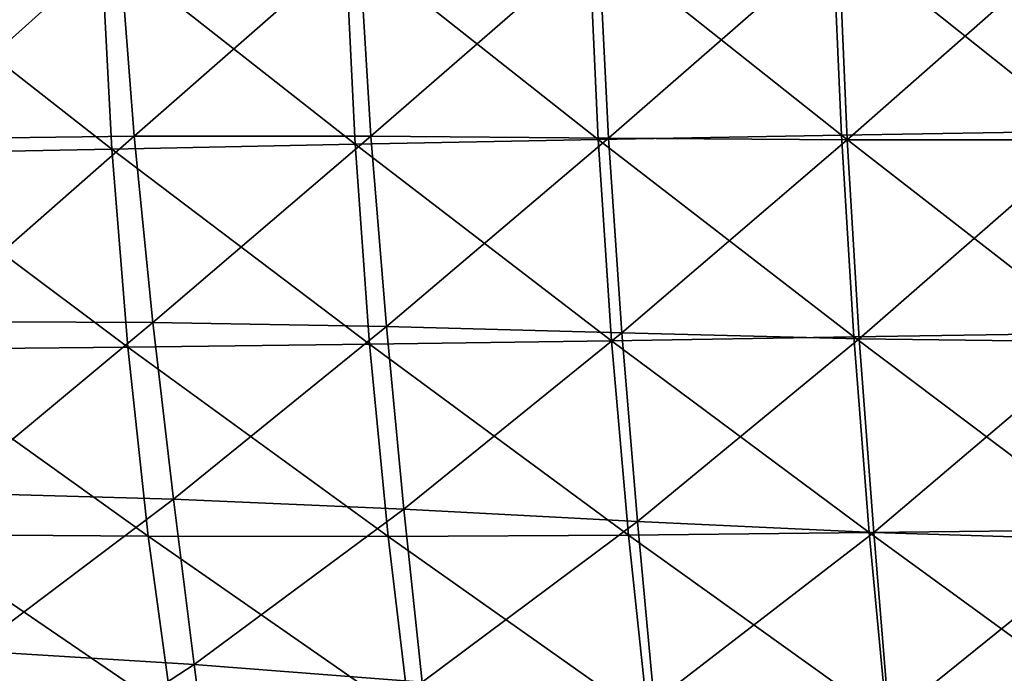
# Model space of a CAD drawing. Units: centimetres. Extents: x -28.9 to 28.9, y -32.3 to 32.3.
# Drawn here: x -19.4 to -14.4, y -29 to -25.6 of the extents above; entities that cross this region are included whole.
import ezdxf

# ---------------------------------------------------------------- set-up
doc = ezdxf.new("R2010")
doc.units = ezdxf.units.CM
doc.header["$LTSCALE"] = 2.54
doc.layers.get('0').update_dxf_attribs({"true_color": 0xff5454})

# ---------------------------------------------------------------- blocks, each defined once
blk = doc.blocks.new('Group8')
at = {"color": 8, "true_color": 0x818181}
mesh = blk.add_polyface(dxfattribs=at)
corners = [(-35.446, -66.579, 105.073), (-38.701, -63.985, 105.125), (-35.553, -63.932, 105.091)]
mesh.append_faces([[corners[k] for k in face] for face in [(0, 1, 2)]], dxfattribs={"color": 8})
mesh = blk.add_polyface(dxfattribs=at)
corners = [(-41.73, -66.69, 105.149), (-44.999, -64.104, 105.211), (-41.851, -64.042, 105.162)]
mesh.append_faces([[corners[k] for k in face] for face in [(0, 1, 2)]], dxfattribs={"color": 8})
mesh = blk.add_polyface(dxfattribs=at)
corners = [(-41.725, -64.089, 119.122), (-44.82, -64.102, 118.801), (-44.665, -66.645, 118.162)]
mesh.append_faces([[corners[k] for k in face] for face in [(0, 1, 2)]], dxfattribs={"color": 8})
mesh = blk.add_polyface(dxfattribs=at)
corners = [(-41.597, -66.669, 118.537), (-41.725, -64.089, 119.122), (-44.665, -66.645, 118.162)]
mesh.append_faces([[corners[k] for k in face] for face in [(0, 1, 2)]], dxfattribs={"color": 8})
mesh = blk.add_polyface(dxfattribs=at)
corners = [(-38.588, -66.633, 105.109), (-41.851, -64.042, 105.162), (-38.701, -63.985, 105.125)]
mesh.append_faces([[corners[k] for k in face] for face in [(0, 1, 2)]], dxfattribs={"color": 8})
mesh = blk.add_polyface(dxfattribs=at)
corners = [(-38.588, -66.633, 105.109), (-41.73, -66.69, 105.149), (-41.851, -64.042, 105.162)]
mesh.append_faces([[corners[k] for k in face] for face in [(0, 1, 2)]], dxfattribs={"color": 8})
mesh = blk.add_polyface(dxfattribs=at)
corners = [(-38.626, -64.078, 119.346), (-41.725, -64.089, 119.122), (-41.597, -66.669, 118.537)]
mesh.append_faces([[corners[k] for k in face] for face in [(0, 1, 2)]], dxfattribs={"color": 8})
mesh = blk.add_polyface(dxfattribs=at)
corners = [(-38.514, -66.693, 118.81), (-38.626, -64.078, 119.346), (-41.597, -66.669, 118.537)]
mesh.append_faces([[corners[k] for k in face] for face in [(0, 1, 2)]], dxfattribs={"color": 8})
mesh = blk.add_polyface(dxfattribs=at)
corners = [(-35.446, -66.579, 105.073), (-38.588, -66.633, 105.109), (-38.701, -63.985, 105.125)]
mesh.append_faces([[corners[k] for k in face] for face in [(0, 1, 2)]], dxfattribs={"color": 8})
mesh = blk.add_polyface(dxfattribs=at)
corners = [(-35.517, -64.054, 119.468), (-38.626, -64.078, 119.346), (-38.514, -66.693, 118.81)]
mesh.append_faces([[corners[k] for k in face] for face in [(0, 1, 2)]], dxfattribs={"color": 8})
mesh = blk.add_polyface(dxfattribs=at)
corners = [(-35.412, -66.693, 118.971), (-35.517, -64.054, 119.468), (-38.514, -66.693, 118.81)]
mesh.append_faces([[corners[k] for k in face] for face in [(0, 1, 2)]], dxfattribs={"color": 8})
mesh = blk.add_polyface(dxfattribs=at)
corners = [(-48.011, -66.812, 105.236), (-51.295, -64.243, 105.38), (-48.148, -64.171, 105.28)]
mesh.append_faces([[corners[k] for k in face] for face in [(0, 1, 2)]], dxfattribs={"color": 8})
mesh = blk.add_polyface(dxfattribs=at)
corners = [(-47.918, -64.136, 118.389), (-51.014, -64.198, 117.826), (-50.758, -66.682, 117.094)]
mesh.append_faces([[corners[k] for k in face] for face in [(0, 1, 2)]], dxfattribs={"color": 8})
mesh = blk.add_polyface(dxfattribs=at)
corners = [(-47.723, -66.645, 117.695), (-47.918, -64.136, 118.389), (-50.758, -66.682, 117.094)]
mesh.append_faces([[corners[k] for k in face] for face in [(0, 1, 2)]], dxfattribs={"color": 8})
mesh = blk.add_polyface(dxfattribs=at)
corners = [(-44.871, -66.75, 105.191), (-48.148, -64.171, 105.28), (-44.999, -64.104, 105.211)]
mesh.append_faces([[corners[k] for k in face] for face in [(0, 1, 2)]], dxfattribs={"color": 8})
mesh = blk.add_polyface(dxfattribs=at)
corners = [(-44.871, -66.75, 105.191), (-48.011, -66.812, 105.236), (-48.148, -64.171, 105.28)]
mesh.append_faces([[corners[k] for k in face] for face in [(0, 1, 2)]], dxfattribs={"color": 8})
mesh = blk.add_polyface(dxfattribs=at)
corners = [(-44.82, -64.102, 118.801), (-47.918, -64.136, 118.389), (-47.723, -66.645, 117.695)]
mesh.append_faces([[corners[k] for k in face] for face in [(0, 1, 2)]], dxfattribs={"color": 8})
mesh = blk.add_polyface(dxfattribs=at)
corners = [(-44.665, -66.645, 118.162), (-44.82, -64.102, 118.801), (-47.723, -66.645, 117.695)]
mesh.append_faces([[corners[k] for k in face] for face in [(0, 1, 2)]], dxfattribs={"color": 8})
mesh = blk.add_polyface(dxfattribs=at)
corners = [(-41.73, -66.69, 105.149), (-44.871, -66.75, 105.191), (-44.999, -64.104, 105.211)]
mesh.append_faces([[corners[k] for k in face] for face in [(0, 1, 2)]], dxfattribs={"color": 8})
mesh = blk.add_polyface(dxfattribs=at)
corners = [(-48.011, -66.812, 105.236), (-51.144, -66.874, 105.29), (-51.295, -64.243, 105.38)]
mesh.append_faces([[corners[k] for k in face] for face in [(0, 1, 2)]], dxfattribs={"color": 8})
mesh = blk.add_polyface(dxfattribs=at)
corners = [(-47.723, -66.645, 117.695), (-50.758, -66.682, 117.094), (-50.455, -69.039, 116.217)]
mesh.append_faces([[corners[k] for k in face] for face in [(0, 1, 2)]], dxfattribs={"color": 8})
mesh = blk.add_polyface(dxfattribs=at)
corners = [(-47.481, -69.05, 116.84), (-47.723, -66.645, 117.695), (-50.455, -69.039, 116.217)]
mesh.append_faces([[corners[k] for k in face] for face in [(0, 1, 2)]], dxfattribs={"color": 8})
mesh = blk.add_polyface(dxfattribs=at)
corners = [(-44.665, -66.645, 118.162), (-47.723, -66.645, 117.695), (-47.481, -69.05, 116.84)]
mesh.append_faces([[corners[k] for k in face] for face in [(0, 1, 2)]], dxfattribs={"color": 8})
mesh = blk.add_polyface(dxfattribs=at)
corners = [(-38.427, -69.236, 104.869), (-41.73, -66.69, 105.149), (-38.588, -66.633, 105.109)]
mesh.append_faces([[corners[k] for k in face] for face in [(0, 1, 2)]], dxfattribs={"color": 8})
mesh = blk.add_polyface(dxfattribs=at)
corners = [(-35.298, -69.188, 104.826), (-38.588, -66.633, 105.109), (-35.446, -66.579, 105.073)]
mesh.append_faces([[corners[k] for k in face] for face in [(0, 1, 2)]], dxfattribs={"color": 8})
mesh = blk.add_polyface(dxfattribs=at)
corners = [(-35.298, -69.188, 104.826), (-38.427, -69.236, 104.869), (-38.588, -66.633, 105.109)]
mesh.append_faces([[corners[k] for k in face] for face in [(0, 1, 2)]], dxfattribs={"color": 8})
mesh = blk.add_polyface(dxfattribs=at)
corners = [(-44.683, -69.332, 104.954), (-48.011, -66.812, 105.236), (-44.871, -66.75, 105.191)]
mesh.append_faces([[corners[k] for k in face] for face in [(0, 1, 2)]], dxfattribs={"color": 8})
mesh = blk.add_polyface(dxfattribs=at)
corners = [(-44.465, -69.104, 117.344), (-44.665, -66.645, 118.162), (-47.481, -69.05, 116.84)]
mesh.append_faces([[corners[k] for k in face] for face in [(0, 1, 2)]], dxfattribs={"color": 8})
mesh = blk.add_polyface(dxfattribs=at)
corners = [(-41.556, -69.286, 104.916), (-44.871, -66.75, 105.191), (-41.73, -66.69, 105.149)]
mesh.append_faces([[corners[k] for k in face] for face in [(0, 1, 2)]], dxfattribs={"color": 8})
mesh = blk.add_polyface(dxfattribs=at)
corners = [(-41.556, -69.286, 104.916), (-44.683, -69.332, 104.954), (-44.871, -66.75, 105.191)]
mesh.append_faces([[corners[k] for k in face] for face in [(0, 1, 2)]], dxfattribs={"color": 8})
mesh = blk.add_polyface(dxfattribs=at)
corners = [(-41.597, -66.669, 118.537), (-44.665, -66.645, 118.162), (-44.465, -69.104, 117.344)]
mesh.append_faces([[corners[k] for k in face] for face in [(0, 1, 2)]], dxfattribs={"color": 8})
mesh = blk.add_polyface(dxfattribs=at)
corners = [(-41.424, -69.185, 117.754), (-41.597, -66.669, 118.537), (-44.465, -69.104, 117.344)]
mesh.append_faces([[corners[k] for k in face] for face in [(0, 1, 2)]], dxfattribs={"color": 8})
mesh = blk.add_polyface(dxfattribs=at)
corners = [(-38.427, -69.236, 104.869), (-41.556, -69.286, 104.916), (-41.73, -66.69, 105.149)]
mesh.append_faces([[corners[k] for k in face] for face in [(0, 1, 2)]], dxfattribs={"color": 8})
mesh = blk.add_polyface(dxfattribs=at)
corners = [(-38.514, -66.693, 118.81), (-41.597, -66.669, 118.537), (-41.424, -69.185, 117.754)]
mesh.append_faces([[corners[k] for k in face] for face in [(0, 1, 2)]], dxfattribs={"color": 8})
mesh = blk.add_polyface(dxfattribs=at)
corners = [(-38.357, -69.261, 118.061), (-38.514, -66.693, 118.81), (-41.424, -69.185, 117.754)]
mesh.append_faces([[corners[k] for k in face] for face in [(0, 1, 2)]], dxfattribs={"color": 8})
mesh = blk.add_polyface(dxfattribs=at)
corners = [(-35.412, -66.693, 118.971), (-38.514, -66.693, 118.81), (-38.357, -69.261, 118.061)]
mesh.append_faces([[corners[k] for k in face] for face in [(0, 1, 2)]], dxfattribs={"color": 8})
mesh = blk.add_polyface(dxfattribs=at)
corners = [(-35.267, -69.3, 118.255), (-35.412, -66.693, 118.971), (-38.357, -69.261, 118.061)]
mesh.append_faces([[corners[k] for k in face] for face in [(0, 1, 2)]], dxfattribs={"color": 8})
mesh = blk.add_polyface(dxfattribs=at)
corners = [(-47.805, -69.369, 104.97), (-51.144, -66.874, 105.29), (-48.011, -66.812, 105.236)]
mesh.append_faces([[corners[k] for k in face] for face in [(0, 1, 2)]], dxfattribs={"color": 8})
mesh = blk.add_polyface(dxfattribs=at)
corners = [(-47.805, -69.369, 104.97), (-50.914, -69.4, 104.976), (-51.144, -66.874, 105.29)]
mesh.append_faces([[corners[k] for k in face] for face in [(0, 1, 2)]], dxfattribs={"color": 8})
mesh = blk.add_polyface(dxfattribs=at)
corners = [(-44.683, -69.332, 104.954), (-47.805, -69.369, 104.97), (-48.011, -66.812, 105.236)]
mesh.append_faces([[corners[k] for k in face] for face in [(0, 1, 2)]], dxfattribs={"color": 8})
mesh = blk.add_polyface(dxfattribs=at)
corners = [(-47.481, -69.05, 116.84), (-50.455, -69.039, 116.217), (-50.132, -71.25, 115.223)]
mesh.append_faces([[corners[k] for k in face] for face in [(0, 1, 2)]], dxfattribs={"color": 8})
mesh = blk.add_polyface(dxfattribs=at)
corners = [(-47.215, -71.33, 115.848), (-47.481, -69.05, 116.84), (-50.132, -71.25, 115.223)]
mesh.append_faces([[corners[k] for k in face] for face in [(0, 1, 2)]], dxfattribs={"color": 8})
mesh = blk.add_polyface(dxfattribs=at)
corners = [(-44.465, -69.104, 117.344), (-47.481, -69.05, 116.84), (-47.215, -71.33, 115.848)]
mesh.append_faces([[corners[k] for k in face] for face in [(0, 1, 2)]], dxfattribs={"color": 8})
mesh = blk.add_polyface(dxfattribs=at)
corners = [(-44.239, -71.461, 116.365), (-44.465, -69.104, 117.344), (-47.215, -71.33, 115.848)]
mesh.append_faces([[corners[k] for k in face] for face in [(0, 1, 2)]], dxfattribs={"color": 8})
mesh = blk.add_polyface(dxfattribs=at)
corners = [(-41.424, -69.185, 117.754), (-44.465, -69.104, 117.344), (-44.239, -71.461, 116.365)]
mesh.append_faces([[corners[k] for k in face] for face in [(0, 1, 2)]], dxfattribs={"color": 8})
mesh = blk.add_polyface(dxfattribs=at)
corners = [(-41.222, -71.618, 116.787), (-41.424, -69.185, 117.754), (-44.239, -71.461, 116.365)]
mesh.append_faces([[corners[k] for k in face] for face in [(0, 1, 2)]], dxfattribs={"color": 8})
mesh = blk.add_polyface(dxfattribs=at)
corners = [(-38.357, -69.261, 118.061), (-41.424, -69.185, 117.754), (-41.222, -71.618, 116.787)]
mesh.append_faces([[corners[k] for k in face] for face in [(0, 1, 2)]], dxfattribs={"color": 8})
mesh = blk.add_polyface(dxfattribs=at)
corners = [(-35.118, -71.729, 104.211), (-38.427, -69.236, 104.869), (-35.298, -69.188, 104.826)]
mesh.append_faces([[corners[k] for k in face] for face in [(0, 1, 2)]], dxfattribs={"color": 8})
mesh = blk.add_polyface(dxfattribs=at)
corners = [(-41.338, -71.795, 104.337), (-44.683, -69.332, 104.954), (-41.556, -69.286, 104.916)]
mesh.append_faces([[corners[k] for k in face] for face in [(0, 1, 2)]], dxfattribs={"color": 8})
mesh = blk.add_polyface(dxfattribs=at)
corners = [(-38.228, -71.763, 104.272), (-41.556, -69.286, 104.916), (-38.427, -69.236, 104.869)]
mesh.append_faces([[corners[k] for k in face] for face in [(0, 1, 2)]], dxfattribs={"color": 8})
mesh = blk.add_polyface(dxfattribs=at)
corners = [(-38.228, -71.763, 104.272), (-41.338, -71.795, 104.337), (-41.556, -69.286, 104.916)]
mesh.append_faces([[corners[k] for k in face] for face in [(0, 1, 2)]], dxfattribs={"color": 8})
mesh = blk.add_polyface(dxfattribs=at)
corners = [(-38.171, -71.763, 117.103), (-38.357, -69.261, 118.061), (-41.222, -71.618, 116.787)]
mesh.append_faces([[corners[k] for k in face] for face in [(0, 1, 2)]], dxfattribs={"color": 8})
mesh = blk.add_polyface(dxfattribs=at)
corners = [(-35.118, -71.729, 104.211), (-38.228, -71.763, 104.272), (-38.427, -69.236, 104.869)]
mesh.append_faces([[corners[k] for k in face] for face in [(0, 1, 2)]], dxfattribs={"color": 8})
mesh = blk.add_polyface(dxfattribs=at)
corners = [(-35.267, -69.3, 118.255), (-38.357, -69.261, 118.061), (-38.171, -71.763, 117.103)]
mesh.append_faces([[corners[k] for k in face] for face in [(0, 1, 2)]], dxfattribs={"color": 8})
mesh = blk.add_polyface(dxfattribs=at)
corners = [(-35.094, -71.856, 117.304), (-35.267, -69.3, 118.255), (-38.171, -71.763, 117.103)]
mesh.append_faces([[corners[k] for k in face] for face in [(0, 1, 2)]], dxfattribs={"color": 8})
mesh = blk.add_polyface(dxfattribs=at)
corners = [(-47.541, -71.81, 104.4), (-50.914, -69.4, 104.976), (-47.805, -69.369, 104.97)]
mesh.append_faces([[corners[k] for k in face] for face in [(0, 1, 2)]], dxfattribs={"color": 8})
mesh = blk.add_polyface(dxfattribs=at)
corners = [(-47.541, -71.81, 104.4), (-50.619, -71.786, 104.39), (-50.914, -69.4, 104.976)]
mesh.append_faces([[corners[k] for k in face] for face in [(0, 1, 2)]], dxfattribs={"color": 8})
mesh = blk.add_polyface(dxfattribs=at)
corners = [(-44.444, -71.814, 104.387), (-47.805, -69.369, 104.97), (-44.683, -69.332, 104.954)]
mesh.append_faces([[corners[k] for k in face] for face in [(0, 1, 2)]], dxfattribs={"color": 8})
mesh = blk.add_polyface(dxfattribs=at)
corners = [(-44.444, -71.814, 104.387), (-47.541, -71.81, 104.4), (-47.805, -69.369, 104.97)]
mesh.append_faces([[corners[k] for k in face] for face in [(0, 1, 2)]], dxfattribs={"color": 8})
mesh = blk.add_polyface(dxfattribs=at)
corners = [(-41.338, -71.795, 104.337), (-44.444, -71.814, 104.387), (-44.683, -69.332, 104.954)]
mesh.append_faces([[corners[k] for k in face] for face in [(0, 1, 2)]], dxfattribs={"color": 8})
mesh = blk.add_polyface(dxfattribs=at)
corners = [(-47.215, -71.33, 115.848), (-50.132, -71.25, 115.223), (-49.817, -73.292, 114.14)]
mesh.append_faces([[corners[k] for k in face] for face in [(0, 1, 2)]], dxfattribs={"color": 8})
mesh = blk.add_polyface(dxfattribs=at)
corners = [(-46.947, -73.466, 114.745), (-47.215, -71.33, 115.848), (-49.817, -73.292, 114.14)]
mesh.append_faces([[corners[k] for k in face] for face in [(0, 1, 2)]], dxfattribs={"color": 8})
mesh = blk.add_polyface(dxfattribs=at)
corners = [(-44.239, -71.461, 116.365), (-47.215, -71.33, 115.848), (-46.947, -73.466, 114.745)]
mesh.append_faces([[corners[k] for k in face] for face in [(0, 1, 2)]], dxfattribs={"color": 8})
mesh = blk.add_polyface(dxfattribs=at)
corners = [(-44.004, -73.694, 115.248), (-44.239, -71.461, 116.365), (-46.947, -73.466, 114.745)]
mesh.append_faces([[corners[k] for k in face] for face in [(0, 1, 2)]], dxfattribs={"color": 8})
mesh = blk.add_polyface(dxfattribs=at)
corners = [(-41.222, -71.618, 116.787), (-44.239, -71.461, 116.365), (-44.004, -73.694, 115.248)]
mesh.append_faces([[corners[k] for k in face] for face in [(0, 1, 2)]], dxfattribs={"color": 8})
mesh = blk.add_polyface(dxfattribs=at)
corners = [(-41.008, -73.947, 115.647), (-41.222, -71.618, 116.787), (-44.004, -73.694, 115.248)]
mesh.append_faces([[corners[k] for k in face] for face in [(0, 1, 2)]], dxfattribs={"color": 8})
mesh = blk.add_polyface(dxfattribs=at)
corners = [(-38.171, -71.763, 117.103), (-41.222, -71.618, 116.787), (-41.008, -73.947, 115.647)]
mesh.append_faces([[corners[k] for k in face] for face in [(0, 1, 2)]], dxfattribs={"color": 8})
mesh = blk.add_polyface(dxfattribs=at)
corners = [(-34.917, -74.174, 103.091), (-38.228, -71.763, 104.272), (-35.118, -71.729, 104.211)]
mesh.append_faces([[corners[k] for k in face] for face in [(0, 1, 2)]], dxfattribs={"color": 8})
mesh = blk.add_polyface(dxfattribs=at)
corners = [(-47.23, -74.1, 103.443), (-50.619, -71.786, 104.39), (-47.541, -71.81, 104.4)]
mesh.append_faces([[corners[k] for k in face] for face in [(0, 1, 2)]], dxfattribs={"color": 8})
mesh = blk.add_polyface(dxfattribs=at)
corners = [(-47.23, -74.1, 103.443), (-50.273, -73.999, 103.48), (-50.619, -71.786, 104.39)]
mesh.append_faces([[corners[k] for k in face] for face in [(0, 1, 2)]], dxfattribs={"color": 8})
mesh = blk.add_polyface(dxfattribs=at)
corners = [(-44.163, -74.161, 103.38), (-47.541, -71.81, 104.4), (-44.444, -71.814, 104.387)]
mesh.append_faces([[corners[k] for k in face] for face in [(0, 1, 2)]], dxfattribs={"color": 8})
mesh = blk.add_polyface(dxfattribs=at)
corners = [(-44.163, -74.161, 103.38), (-47.23, -74.1, 103.443), (-47.541, -71.81, 104.4)]
mesh.append_faces([[corners[k] for k in face] for face in [(0, 1, 2)]], dxfattribs={"color": 8})
mesh = blk.add_polyface(dxfattribs=at)
corners = [(-41.085, -74.184, 103.287), (-44.444, -71.814, 104.387), (-41.338, -71.795, 104.337)]
mesh.append_faces([[corners[k] for k in face] for face in [(0, 1, 2)]], dxfattribs={"color": 8})
mesh = blk.add_polyface(dxfattribs=at)
corners = [(-41.085, -74.184, 103.287), (-44.163, -74.161, 103.38), (-44.444, -71.814, 104.387)]
mesh.append_faces([[corners[k] for k in face] for face in [(0, 1, 2)]], dxfattribs={"color": 8})
mesh = blk.add_polyface(dxfattribs=at)
corners = [(-38.001, -74.183, 103.183), (-41.338, -71.795, 104.337), (-38.228, -71.763, 104.272)]
mesh.append_faces([[corners[k] for k in face] for face in [(0, 1, 2)]], dxfattribs={"color": 8})
mesh = blk.add_polyface(dxfattribs=at)
corners = [(-38.001, -74.183, 103.183), (-41.085, -74.184, 103.287), (-41.338, -71.795, 104.337)]
mesh.append_faces([[corners[k] for k in face] for face in [(0, 1, 2)]], dxfattribs={"color": 8})
mesh = blk.add_polyface(dxfattribs=at)
corners = [(-37.971, -74.177, 115.935), (-38.171, -71.763, 117.103), (-41.008, -73.947, 115.647)]
mesh.append_faces([[corners[k] for k in face] for face in [(0, 1, 2)]], dxfattribs={"color": 8})
mesh = blk.add_polyface(dxfattribs=at)
corners = [(-34.917, -74.174, 103.091), (-38.001, -74.183, 103.183), (-38.228, -71.763, 104.272)]
mesh.append_faces([[corners[k] for k in face] for face in [(0, 1, 2)]], dxfattribs={"color": 8})
mesh = blk.add_polyface(dxfattribs=at)
corners = [(-35.094, -71.856, 117.304), (-38.171, -71.763, 117.103), (-37.971, -74.177, 115.935)]
mesh.append_faces([[corners[k] for k in face] for face in [(0, 1, 2)]], dxfattribs={"color": 8})
mesh = blk.add_polyface(dxfattribs=at)
corners = [(-34.909, -74.34, 116.103), (-35.094, -71.856, 117.304), (-37.971, -74.177, 115.935)]
mesh.append_faces([[corners[k] for k in face] for face in [(0, 1, 2)]], dxfattribs={"color": 8})
mesh = blk.add_polyface(dxfattribs=at)
corners = [(-46.947, -73.466, 114.745), (-49.817, -73.292, 114.14), (-49.528, -75.147, 112.993)]
mesh.append_faces([[corners[k] for k in face] for face in [(0, 1, 2)]], dxfattribs={"color": 8})
mesh = blk.add_polyface(dxfattribs=at)
corners = [(-46.695, -75.431, 113.554), (-46.947, -73.466, 114.745), (-49.528, -75.147, 112.993)]
mesh.append_faces([[corners[k] for k in face] for face in [(0, 1, 2)]], dxfattribs={"color": 8})
mesh = blk.add_polyface(dxfattribs=at)
corners = [(-44.004, -73.694, 115.248), (-46.947, -73.466, 114.745), (-46.695, -75.431, 113.554)]
mesh.append_faces([[corners[k] for k in face] for face in [(0, 1, 2)]], dxfattribs={"color": 8})

msp = doc.modelspace()

# ---------------------------------------------------------------- block references
at = {"color": 0, "xscale": 0.3937009871006012, "yscale": 0.3937009871006012, "zscale": 0.3937009871006012}
msp.add_blockref('Group8', (0, 0), dxfattribs=at)

doc.saveas('drawing.dxf')
